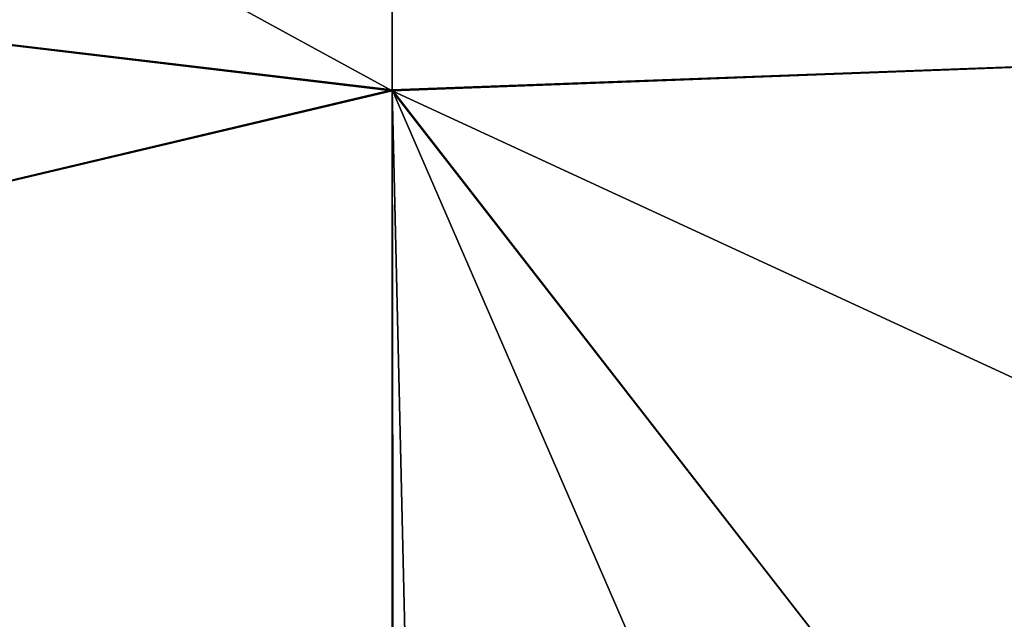
# Model space of a CAD drawing. Units: millimetres. Extents: x 0 to 49, y 0 to 352.
# Drawn here: x 16 to 24, y 47 to 51 of the extents above; entities that cross this region are included whole.
import ezdxf

# ---------------------------------------------------------------- set-up
doc = ezdxf.new("R2010")
doc.units = ezdxf.units.MM
doc.header["$LTSCALE"] = 41.718519
doc.layers.add('275', color=7, linetype='CONTINUOUS')

msp = doc.modelspace()

# ---------------------------------------------------------------- linework, layer by layer
at = {"layer": '275', "linetype": 'Continuous'}
for points in [[(29.11, 58.0679, -21.0555), (29.11, 51.1544, -16.9073), (19.1, 57.8306, -20.9645), (29.11, 58.0679, -21.0555)], [(29.11, 51.1544, 16.9073), (29.11, 58.0679, 21.0555), (19.1, 57.8349, 20.9662), (29.11, 51.1544, 16.9073)], [(19.1, 50.783, 16.5738), (19.1, 57.8349, 20.9662), (9.1, 51.9715, 17.5912), (19.1, 50.783, 16.5738)], [(19.1, 57.8306, -20.9645), (19.1, 50.7762, -16.5676), (9.1, 56.2376, -20.2718), (19.1, 57.8306, -20.9645)], [(19.1, 50.783, 16.5738), (29.11, 51.1544, 16.9073), (19.1, 57.8349, 20.9662), (19.1, 50.783, 16.5738)], [(19.1, 57.8306, -20.9645), (29.11, 51.1544, -16.9073), (19.1, 50.7762, -16.5676), (19.1, 57.8306, -20.9645)], [(9.1, 56.2376, -20.2718), (19.1, 50.7762, -16.5676), (9.1, 51.9715, -17.5912), (9.1, 56.2376, -20.2718)], [(9.1, 51.9715, -17.5912), (19.1, 50.7762, -16.5676), (9.1, 48.4088, -14.0285), (9.1, 51.9715, -17.5912)], [(9.1, 48.4088, 14.0285), (19.1, 50.783, 16.5738), (9.1, 51.9715, 17.5912), (9.1, 48.4088, 14.0285)], [(29.11, 51.1544, -16.9073), (29.11, 46.1471, -10.5883), (19.1, 50.7762, -16.5676), (29.11, 51.1544, -16.9073)], [(22.7, 46.1471, 10.5883), (29.11, 51.1544, 16.9073), (19.1, 50.783, 16.5738), (22.7, 46.1471, 10.5883)], [(29.11, 46.1471, 10.5883), (29.11, 51.1544, 16.9073), (22.7, 46.1471, 10.5883), (29.11, 46.1471, 10.5883)], [(19.1075, 45.8147, 9.9401), (19.1, 50.783, 16.5738), (9.1, 48.4088, 14.0285), (19.1075, 45.8147, 9.9401)], [(19.1, 50.7762, -16.5676), (19.0999, 45.8127, -9.9359), (9.1, 48.4088, -14.0285), (19.1, 50.7762, -16.5676)], [(19.1, 50.7762, -16.5676), (22.7, 46.1471, -10.5883), (19.0999, 45.8127, -9.9359), (19.1, 50.7762, -16.5676)], [(21.1393, 46.0838, 10.4688), (22.7, 46.1471, 10.5883), (19.1, 50.783, 16.5738), (21.1393, 46.0838, 10.4688)], [(19.2149, 45.8341, 9.9794), (21.1393, 46.0838, 10.4688), (19.1, 50.783, 16.5738), (19.2149, 45.8341, 9.9794)], [(19.1075, 45.8147, 9.9401), (19.2149, 45.8341, 9.9794), (19.1, 50.783, 16.5738), (19.1075, 45.8147, 9.9401)], [(29.11, 46.1471, -10.5883), (22.7, 46.1471, -10.5883), (19.1, 50.7762, -16.5676), (29.11, 46.1471, -10.5883)], [(19.0999, 45.8127, -9.9359), (18.9634, 45.787, -9.8835), (9.1, 48.4088, -14.0285), (19.0999, 45.8127, -9.9359)], [(9.1, 45.7282, 9.7624), (19.1075, 45.8147, 9.9401), (9.1, 48.4088, 14.0285), (9.1, 45.7282, 9.7624)], [(9.1, 48.4088, -14.0285), (18.9634, 45.787, -9.8835), (9.1, 45.7282, -9.7624), (9.1, 48.4088, -14.0285)]]:
    msp.add_3dface(points, dxfattribs=at)

doc.saveas('drawing.dxf')
